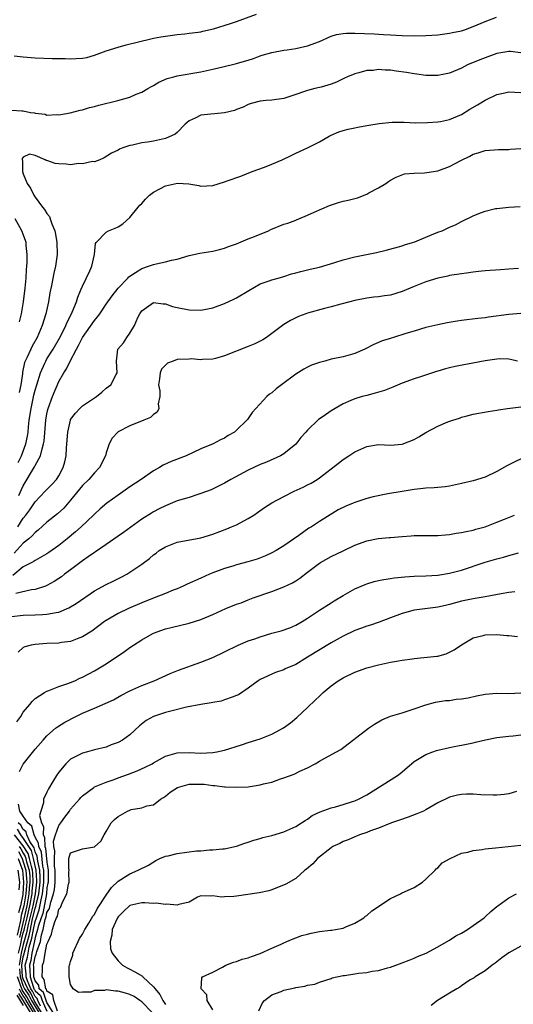
# Model space of a CAD drawing. Units: inches. Extents: x 2595000 to 2598000, y 1491000 to 1494000.
# Drawn here: x 2596002 to 2596086, y 1491330 to 1491497 of the extents above; entities that cross this region are included whole.
import ezdxf

# ---------------------------------------------------------------- set-up
doc = ezdxf.new("R2010")
doc.units = ezdxf.units.IN
doc.header["$MEASUREMENT"] = 0
doc.layers.add('LD25951491_2ft', color=190, linetype='Continuous')

msp = doc.modelspace()

# ---------------------------------------------------------------- linework, layer by layer
at = {"layer": 'LD25951491_2ft'}
for points, elevation in [([(2596001.44, 1491490.56), (2596003, 1491490.35), (2596003.68, 1491490.32), (2596005, 1491490.2), (2596007.89, 1491490.11), (2596010.08, 1491490.08), (2596011, 1491490.04), (2596011.93, 1491490.07), (2596013, 1491490.15), (2596013.71, 1491490.29), (2596015, 1491490.64), (2596017, 1491491.37), (2596019, 1491492), (2596020.38, 1491492.38), (2596024.56, 1491493.44), (2596025, 1491493.5), (2596026.25, 1491493.75), (2596029, 1491494.17), (2596030.28, 1491494.28), (2596031, 1491494.36), (2596031.55, 1491494.45), (2596033, 1491494.61), (2596033.3, 1491494.7), (2596035.13, 1491495.13), (2596038, 1491496), (2596039, 1491496.33), (2596042.4, 1491497.6)], 11066), ([(2596001, 1491481.35), (2596002.75, 1491481.25), (2596003, 1491481.25), (2596004.24, 1491481), (2596004.9, 1491480.9), (2596005, 1491480.86), (2596006.67, 1491480.67), (2596007, 1491480.54), (2596008.61, 1491480.61), (2596009, 1491480.6), (2596010.91, 1491480.91), (2596012.61, 1491481.39), (2596013, 1491481.42), (2596014.16, 1491481.84), (2596015, 1491481.99), (2596015.76, 1491482.24), (2596018.98, 1491483), (2596021, 1491483.59), (2596022.05, 1491484.05), (2596023, 1491484.4), (2596024.06, 1491485), (2596024.64, 1491485.36), (2596025, 1491485.55), (2596025.91, 1491486.09), (2596027.3, 1491486.7), (2596028.41, 1491487), (2596029, 1491487.14), (2596033, 1491487.85), (2596035, 1491488.29), (2596036.7, 1491488.7), (2596038.81, 1491489.19), (2596039, 1491489.26), (2596040.38, 1491489.62), (2596041, 1491489.84), (2596041.89, 1491490.11), (2596043, 1491490.52), (2596043.36, 1491490.64), (2596045, 1491491.13), (2596047, 1491491.52), (2596047.58, 1491491.58), (2596049, 1491491.79), (2596051, 1491492.23), (2596053, 1491492.98), (2596055, 1491493.84), (2596055.88, 1491494.12), (2596057, 1491494.32), (2596057.61, 1491494.39), (2596059, 1491494.39), (2596062.28, 1491494.28), (2596063.84, 1491494.16), (2596065, 1491494.11), (2596065.98, 1491494.02), (2596067, 1491493.96), (2596069, 1491493.9), (2596071, 1491493.96), (2596073, 1491494.1), (2596073.78, 1491494.22), (2596075, 1491494.36), (2596075.51, 1491494.49), (2596077, 1491494.79), (2596077.67, 1491495), (2596079, 1491495.48), (2596081, 1491496.34), (2596082.9, 1491497.1)], 11068), ([(2596087.05, 1491491.05), (2596085.26, 1491491.26), (2596085, 1491491.28), (2596083, 1491490.95), (2596081, 1491490.22), (2596080.12, 1491489.88), (2596078.04, 1491489), (2596077, 1491488.46), (2596075, 1491487.64), (2596073, 1491487.24), (2596071.24, 1491487.24), (2596071, 1491487.22), (2596069.45, 1491487.45), (2596069, 1491487.48), (2596067.72, 1491487.72), (2596065.96, 1491487.96), (2596065, 1491488.13), (2596064.11, 1491488.11), (2596063, 1491488.22), (2596062.07, 1491488.07), (2596061, 1491488.04), (2596059.65, 1491487.65), (2596059, 1491487.52), (2596057.74, 1491487), (2596057.25, 1491486.75), (2596057, 1491486.66), (2596055.91, 1491486.09), (2596055, 1491485.78), (2596053.28, 1491485.28), (2596053, 1491485.18), (2596052.21, 1491485), (2596051, 1491484.69), (2596050.51, 1491484.51), (2596049, 1491484.03), (2596047, 1491483.35), (2596045, 1491483.06), (2596043.99, 1491483), (2596043, 1491482.91), (2596041.49, 1491482.51), (2596041, 1491482.34), (2596040.11, 1491481.89), (2596039, 1491481.48), (2596038.67, 1491481.33), (2596037, 1491480.93), (2596033, 1491480.5), (2596032.03, 1491480.03), (2596031, 1491479.57), (2596030.36, 1491479), (2596029, 1491477.62), (2596028.67, 1491477.33), (2596027, 1491476.56), (2596025, 1491476.16), (2596023.98, 1491475.98), (2596023, 1491475.87), (2596021.46, 1491475.46), (2596021, 1491475.4), (2596019.82, 1491475), (2596019.22, 1491474.78), (2596019, 1491474.63), (2596017.92, 1491474.08), (2596016.67, 1491473.33), (2596015.91, 1491473), (2596015, 1491472.66), (2596014.68, 1491472.68), (2596013, 1491472.28), (2596012.34, 1491472.34), (2596011, 1491472.15), (2596010.24, 1491472.24), (2596009, 1491472.3), (2596008.38, 1491472.38), (2596007, 1491472.88), (2596006.87, 1491472.87), (2596006.71, 1491473), (2596005, 1491473.71), (2596004.07, 1491473.93), (2596003, 1491473.42), (2596002.82, 1491473.18), (2596002.83, 1491473), (2596002.87, 1491472.87), (2596002.89, 1491471), (2596003, 1491470.62), (2596003.65, 1491469), (2596004.2, 1491468.2), (2596004.76, 1491467), (2596005, 1491466.65), (2596006.26, 1491465), (2596006.59, 1491464.59), (2596007, 1491463.92), (2596007.4, 1491463.4), (2596007.55, 1491463), (2596007.8, 1491462.2), (2596008.3, 1491461), (2596008.42, 1491460.42), (2596008.65, 1491459), (2596008.73, 1491457), (2596008.45, 1491455), (2596008.15, 1491453.85), (2596007.75, 1491451.75), (2596007.49, 1491450.51), (2596007.23, 1491449), (2596006.8, 1491447), (2596006.21, 1491445), (2596005.36, 1491443), (2596004.5, 1491441.5), (2596004.25, 1491441), (2596003.66, 1491439.66), (2596003.33, 1491439), (2596003.23, 1491438.77), (2596002.87, 1491437.13), (2596002.84, 1491436.85), (2596002.56, 1491435), (2596002.3, 1491433.7)], 11070), ([(2596002.11, 1491421.89), (2596002.67, 1491423), (2596003.43, 1491425), (2596003.71, 1491426.29), (2596003.8, 1491427), (2596003.88, 1491427.88), (2596004.02, 1491429), (2596004.31, 1491431), (2596004.78, 1491433.22), (2596005, 1491434.08), (2596005.27, 1491435), (2596005.9, 1491437), (2596006.64, 1491438.64), (2596006.78, 1491439), (2596007, 1491439.37), (2596008.03, 1491441), (2596009.12, 1491442.88), (2596009.38, 1491443.38), (2596010.19, 1491445), (2596010.41, 1491445.59), (2596011.15, 1491447), (2596011.28, 1491447.28), (2596011.98, 1491449), (2596012.2, 1491449.8), (2596012.73, 1491451), (2596013, 1491451.66), (2596014.23, 1491454.23), (2596014.56, 1491455), (2596015.03, 1491457), (2596015.17, 1491458.83), (2596015.29, 1491459), (2596017, 1491460.76), (2596017.41, 1491461), (2596018.54, 1491461.46), (2596019, 1491461.66), (2596019.8, 1491462.2), (2596021, 1491463.22), (2596022.4, 1491465), (2596022.68, 1491465.32), (2596023, 1491465.61), (2596023.65, 1491466.35), (2596024.31, 1491467), (2596025, 1491467.52), (2596026.06, 1491468.06), (2596027, 1491468.58), (2596029.04, 1491469.04), (2596030.94, 1491468.94), (2596032.65, 1491468.65), (2596033, 1491468.53), (2596035, 1491468.64), (2596037, 1491469.26), (2596037.42, 1491469.42), (2596039.76, 1491470.24), (2596041.68, 1491471), (2596043.76, 1491471.76), (2596045, 1491472.25), (2596046.7, 1491473), (2596048.26, 1491473.74), (2596049, 1491474.11), (2596049.63, 1491474.37), (2596051, 1491475.03), (2596053, 1491476.03), (2596054.67, 1491477), (2596055, 1491477.16), (2596056.29, 1491477.71), (2596057, 1491477.91), (2596057.84, 1491478.16), (2596059, 1491478.38), (2596059.51, 1491478.49), (2596061, 1491478.76), (2596063.11, 1491479.11), (2596065.32, 1491479.32), (2596067.33, 1491479.33), (2596069.25, 1491479.25), (2596071.26, 1491479.26), (2596073, 1491479.4), (2596073.47, 1491479.47), (2596075, 1491479.8), (2596076.35, 1491480.35), (2596077, 1491480.64), (2596078.44, 1491481.56), (2596079.72, 1491482.28), (2596081, 1491483.07), (2596081.13, 1491483.13), (2596083, 1491484.01), (2596084.31, 1491484.31), (2596085, 1491484.44), (2596087, 1491484.36)], 11072), ([(2596002.27, 1491416.27), (2596002.7, 1491417.3), (2596003, 1491417.95), (2596004.89, 1491421.11), (2596005, 1491421.37), (2596005.89, 1491423), (2596006.16, 1491424.16), (2596006.44, 1491425), (2596006.52, 1491425.48), (2596006.82, 1491429), (2596007, 1491430.07), (2596007.16, 1491430.84), (2596007.2, 1491431), (2596007.94, 1491433), (2596009, 1491435.55), (2596009.83, 1491437), (2596010.32, 1491437.68), (2596010.9, 1491439), (2596011.96, 1491441), (2596012.35, 1491441.65), (2596013.02, 1491443), (2596015, 1491445.84), (2596015.54, 1491446.46), (2596015.95, 1491447), (2596017, 1491448.59), (2596017.99, 1491450.01), (2596019, 1491451.3), (2596020.63, 1491453), (2596020.8, 1491453.2), (2596021, 1491453.35), (2596021.93, 1491453.93), (2596023, 1491454.64), (2596024.16, 1491455), (2596025, 1491455.32), (2596025.43, 1491455.43), (2596027, 1491455.74), (2596028.04, 1491456.03), (2596029, 1491456.23), (2596031, 1491456.82), (2596032.8, 1491457.2), (2596035, 1491457.53), (2596036.16, 1491457.84), (2596037, 1491458.05), (2596037.66, 1491458.34), (2596039, 1491458.82), (2596041, 1491459.65), (2596042.05, 1491460.05), (2596044.4, 1491461), (2596044.8, 1491461.2), (2596047, 1491462.1), (2596047.7, 1491462.3), (2596049, 1491462.81), (2596049.15, 1491462.85), (2596049.55, 1491463), (2596051, 1491463.62), (2596052.12, 1491464.12), (2596054.73, 1491465.27), (2596056.24, 1491465.76), (2596057, 1491465.98), (2596057.84, 1491466.16), (2596059.42, 1491466.58), (2596061, 1491467.16), (2596061.38, 1491467.38), (2596063, 1491468.23), (2596064.24, 1491469), (2596064.7, 1491469.3), (2596065, 1491469.53), (2596065.95, 1491470.05), (2596067.37, 1491470.63), (2596069, 1491470.72), (2596070.78, 1491470.78), (2596071.14, 1491470.86), (2596073, 1491471.13), (2596075, 1491471.83), (2596076.87, 1491472.87), (2596078.39, 1491473.61), (2596079, 1491473.96), (2596079.83, 1491474.17), (2596081, 1491474.58), (2596083.27, 1491474.73), (2596085, 1491474.72), (2596085.23, 1491474.77), (2596087, 1491474.91)], 11074), ([(2596002.08, 1491411), (2596003, 1491412.46), (2596003.45, 1491413), (2596004.1, 1491413.9), (2596005, 1491415.22), (2596006.72, 1491417), (2596007, 1491417.32), (2596007.83, 1491418.17), (2596008.6, 1491419), (2596009, 1491419.62), (2596009.76, 1491421), (2596010.04, 1491421.96), (2596010.24, 1491423), (2596010.29, 1491424.29), (2596010.37, 1491425), (2596010.5, 1491427), (2596010.95, 1491429), (2596011, 1491429.11), (2596011.8, 1491430.2), (2596012.54, 1491431), (2596013, 1491431.43), (2596015, 1491432.8), (2596015.36, 1491433), (2596016.25, 1491433.74), (2596017, 1491434.4), (2596017.8, 1491435), (2596018.71, 1491436.71), (2596018.85, 1491437), (2596018.72, 1491439), (2596018.95, 1491441), (2596019.93, 1491442.07), (2596020.46, 1491443), (2596021, 1491443.69), (2596021.79, 1491445), (2596022.34, 1491446.34), (2596022.7, 1491447), (2596023, 1491447.46), (2596025, 1491448.88), (2596026.64, 1491448.64), (2596027, 1491448.65), (2596028.22, 1491448.22), (2596029, 1491448.06), (2596031, 1491447.63), (2596033, 1491447.58), (2596035, 1491447.98), (2596037, 1491448.7), (2596038.56, 1491449.44), (2596039, 1491449.67), (2596041.07, 1491450.93), (2596043, 1491452.02), (2596044.52, 1491452.52), (2596045, 1491452.72), (2596046.04, 1491453), (2596047, 1491453.28), (2596048.29, 1491453.71), (2596049, 1491453.89), (2596049.85, 1491454.15), (2596051, 1491454.4), (2596051.46, 1491454.54), (2596053, 1491454.85), (2596055.62, 1491455.62), (2596057, 1491456.07), (2596059, 1491456.58), (2596062.65, 1491457.35), (2596064.26, 1491457.74), (2596067, 1491458.48), (2596067.38, 1491458.62), (2596068.72, 1491459), (2596069.15, 1491459.15), (2596071, 1491459.93), (2596073, 1491460.74), (2596073.74, 1491461), (2596075, 1491461.6), (2596075.99, 1491462.01), (2596077, 1491462.54), (2596079, 1491463.53), (2596079.91, 1491463.91), (2596081, 1491464.31), (2596082.75, 1491464.75), (2596083, 1491464.79), (2596084.99, 1491464.99), (2596086.89, 1491465.11)], 11076), ([(2596002.35, 1491445.65), (2596002.68, 1491447), (2596003.02, 1491449), (2596003.32, 1491451.32), (2596003.47, 1491453), (2596003.55, 1491454.45), (2596003.62, 1491455), (2596003.66, 1491455.66), (2596003.68, 1491457), (2596003.5, 1491458.5), (2596003.47, 1491459), (2596003.36, 1491459.36), (2596002.74, 1491461), (2596001.64, 1491463)], 11068), ([(2596086.62, 1491454.62), (2596085, 1491454.49), (2596083.58, 1491454.42), (2596081, 1491454.24), (2596079.87, 1491454.13), (2596079, 1491454.02), (2596077.85, 1491453.85), (2596077, 1491453.75), (2596075, 1491453.42), (2596074.67, 1491453.33), (2596073, 1491452.99), (2596071, 1491452.4), (2596069, 1491451.61), (2596067, 1491450.77), (2596065, 1491450.15), (2596063.98, 1491450.02), (2596063, 1491449.83), (2596062.22, 1491449.78), (2596061, 1491449.62), (2596059, 1491449.25), (2596058.14, 1491449), (2596056.6, 1491448.6), (2596055, 1491448.13), (2596053.85, 1491447.85), (2596051, 1491447.09), (2596050.71, 1491447), (2596049.46, 1491446.54), (2596048.13, 1491445.87), (2596047, 1491445.17), (2596046.76, 1491445), (2596045, 1491443.64), (2596044.07, 1491443), (2596043.43, 1491442.57), (2596043, 1491442.35), (2596042.11, 1491441.89), (2596041, 1491441.43), (2596037, 1491439.87), (2596035.45, 1491439.45), (2596035, 1491439.3), (2596033.24, 1491439.24), (2596033, 1491439.19), (2596031.37, 1491439.37), (2596031, 1491439.33), (2596029, 1491439.25), (2596028.31, 1491439), (2596027.38, 1491438.62), (2596026.36, 1491437.64), (2596026.1, 1491437), (2596025.99, 1491435.99), (2596025.85, 1491435), (2596026.04, 1491433.96), (2596026.04, 1491433), (2596025.76, 1491431.76), (2596025.89, 1491431), (2596025.61, 1491430.39), (2596025, 1491429.98), (2596024.51, 1491429.49), (2596023.38, 1491429), (2596021, 1491428.07), (2596019, 1491427.05), (2596018.94, 1491427), (2596018.03, 1491425.97), (2596017.49, 1491425), (2596017, 1491423.49), (2596016.86, 1491423), (2596015.89, 1491421), (2596015, 1491420.12), (2596014.07, 1491419), (2596013, 1491417.97), (2596011, 1491415.53), (2596009.83, 1491414.17), (2596008.78, 1491413.22), (2596007, 1491411.79), (2596005.54, 1491410.46), (2596005, 1491410.07), (2596004.51, 1491409.49), (2596003.94, 1491409), (2596003, 1491408.26), (2596001.44, 1491406.56)], 11078), ([(2596087.03, 1491447.03), (2596085, 1491446.84), (2596081.58, 1491446.42), (2596081, 1491446.32), (2596079.79, 1491446.21), (2596077, 1491445.86), (2596076.26, 1491445.74), (2596074.56, 1491445.44), (2596073, 1491445.1), (2596071, 1491444.64), (2596069, 1491444.07), (2596067.63, 1491443.63), (2596065.5, 1491443), (2596065.12, 1491442.88), (2596065, 1491442.83), (2596063.59, 1491442.41), (2596063, 1491442.12), (2596062.19, 1491441.81), (2596060.67, 1491441), (2596059, 1491440.3), (2596057, 1491439.71), (2596055, 1491439.29), (2596053.9, 1491439), (2596053, 1491438.78), (2596051.7, 1491438.3), (2596051, 1491437.97), (2596050.38, 1491437.62), (2596049, 1491436.78), (2596046.59, 1491435), (2596045.7, 1491434.3), (2596045, 1491433.65), (2596044.6, 1491433.4), (2596044.12, 1491433), (2596042.25, 1491431), (2596041.67, 1491430.33), (2596041, 1491429.3), (2596040.86, 1491429.14), (2596040.77, 1491429), (2596039, 1491427.3), (2596038.65, 1491427), (2596037.6, 1491426.4), (2596037, 1491425.99), (2596036.33, 1491425.68), (2596035.09, 1491425), (2596033, 1491424.16), (2596030.48, 1491423), (2596027.98, 1491422.02), (2596026.61, 1491421.39), (2596026.02, 1491421), (2596025, 1491420.45), (2596022.91, 1491419), (2596021, 1491417.74), (2596019, 1491416.37), (2596017.1, 1491415), (2596015.97, 1491414.03), (2596015, 1491413.14), (2596014.87, 1491413), (2596012.78, 1491411), (2596011.84, 1491410.16), (2596010.43, 1491409), (2596009, 1491407.87), (2596007.33, 1491406.67), (2596007, 1491406.45), (2596005.78, 1491405.78), (2596005, 1491405.33), (2596004.81, 1491405.19), (2596004.43, 1491405), (2596003, 1491404.24), (2596001.24, 1491402.76)], 11080), ([(2596086.46, 1491439), (2596085.27, 1491439.27), (2596085, 1491439.3), (2596083.35, 1491439.35), (2596083, 1491439.33), (2596081, 1491439.05), (2596075.92, 1491438.08), (2596075, 1491437.86), (2596074.29, 1491437.71), (2596073, 1491437.29), (2596072.77, 1491437.23), (2596070.44, 1491436.44), (2596069, 1491435.99), (2596067, 1491435.27), (2596065.41, 1491434.59), (2596063.99, 1491434.01), (2596062.45, 1491433.55), (2596061, 1491433.2), (2596060.22, 1491433), (2596059, 1491432.63), (2596058.33, 1491432.33), (2596057, 1491431.76), (2596055, 1491430.58), (2596053.64, 1491429.64), (2596052.87, 1491429.13), (2596051, 1491427.34), (2596050.72, 1491427), (2596049.9, 1491426.1), (2596049, 1491424.98), (2596047, 1491423.33), (2596046.44, 1491423), (2596044.06, 1491421.94), (2596043, 1491421.55), (2596041, 1491420.6), (2596038.04, 1491419), (2596037, 1491418.4), (2596036.07, 1491417.93), (2596034.73, 1491417.27), (2596033, 1491416.61), (2596032.45, 1491416.45), (2596031, 1491415.98), (2596029, 1491415.37), (2596027, 1491414.57), (2596025.97, 1491414.03), (2596025, 1491413.52), (2596024.67, 1491413.33), (2596023, 1491412.27), (2596019.93, 1491410.07), (2596019, 1491409.44), (2596017, 1491408.04), (2596015.2, 1491406.8), (2596015, 1491406.68), (2596013.96, 1491405.96), (2596013, 1491405.27), (2596011, 1491403.75), (2596009.98, 1491403), (2596009.43, 1491402.57), (2596009, 1491402.29), (2596008.24, 1491401.76), (2596007, 1491401.09), (2596006.77, 1491401), (2596005, 1491400.44), (2596004.37, 1491400.37), (2596001.74, 1491399.74)], 11082), ([(2596001, 1491395.87), (2596003, 1491396.08), (2596005, 1491396.14), (2596006.22, 1491396.22), (2596007, 1491396.24), (2596008.56, 1491396.56), (2596009, 1491396.6), (2596010.68, 1491397.32), (2596011.93, 1491398.07), (2596015, 1491400.17), (2596017, 1491401.25), (2596018.18, 1491401.82), (2596019.51, 1491402.49), (2596020.46, 1491403), (2596021, 1491403.35), (2596023, 1491404.71), (2596024.32, 1491405.68), (2596025, 1491406.27), (2596025.43, 1491406.57), (2596025.96, 1491407), (2596027, 1491407.65), (2596029, 1491408.41), (2596033, 1491409.17), (2596035, 1491409.78), (2596037.35, 1491410.65), (2596038.19, 1491411), (2596039, 1491411.36), (2596041, 1491412.42), (2596041.94, 1491413), (2596042.58, 1491413.42), (2596043.74, 1491414.26), (2596045, 1491415.08), (2596047, 1491416.13), (2596048.77, 1491417), (2596050.29, 1491417.71), (2596051, 1491418.09), (2596051.61, 1491418.39), (2596052.61, 1491419), (2596053, 1491419.27), (2596056.22, 1491421.78), (2596057, 1491422.36), (2596057.96, 1491423), (2596059, 1491423.65), (2596061, 1491424.56), (2596063, 1491424.89), (2596065, 1491424.82), (2596067, 1491424.97), (2596069, 1491425.76), (2596069.8, 1491426.2), (2596071, 1491426.91), (2596073, 1491427.98), (2596074.72, 1491428.72), (2596075.54, 1491429), (2596076.65, 1491429.35), (2596077, 1491429.51), (2596077.71, 1491429.71), (2596079, 1491430.03), (2596081.53, 1491430.47), (2596083, 1491430.68), (2596083.25, 1491430.75), (2596084.79, 1491431), (2596087, 1491431.28)], 11084), ([(2596088.08, 1491423), (2596085, 1491421.45), (2596084.69, 1491421.31), (2596083, 1491420.37), (2596081, 1491419.41), (2596079, 1491418.79), (2596077, 1491418.31), (2596075, 1491417.88), (2596074.23, 1491417.77), (2596072.41, 1491417.59), (2596071, 1491417.52), (2596070.54, 1491417.46), (2596069, 1491417.3), (2596067, 1491416.99), (2596064.58, 1491416.58), (2596062.08, 1491416.08), (2596061, 1491415.78), (2596059, 1491415.13), (2596058.71, 1491415), (2596057.49, 1491414.51), (2596056.15, 1491413.85), (2596053, 1491411.9), (2596051.65, 1491411), (2596051.25, 1491410.75), (2596049.53, 1491409.53), (2596047, 1491407.79), (2596045.71, 1491407), (2596045, 1491406.59), (2596043.91, 1491406.09), (2596042.47, 1491405.53), (2596040.92, 1491405.08), (2596039, 1491404.58), (2596038.37, 1491404.37), (2596037, 1491403.96), (2596035, 1491403.22), (2596034.47, 1491403), (2596033, 1491402.35), (2596030.68, 1491401.32), (2596030.01, 1491401), (2596029, 1491400.56), (2596028.29, 1491400.29), (2596027, 1491399.75), (2596025.12, 1491399), (2596023, 1491398.18), (2596020.77, 1491397.23), (2596019, 1491396.35), (2596017, 1491395.17), (2596016.74, 1491395), (2596014.59, 1491393.41), (2596013, 1491392.42), (2596012.1, 1491392.1), (2596011, 1491391.64), (2596009.45, 1491391.45), (2596009, 1491391.36), (2596007, 1491391.3), (2596005, 1491391.14), (2596004.35, 1491391), (2596003.27, 1491390.73), (2596003, 1491390.6), (2596002.14, 1491389.86)], 11086), ([(2596001.92, 1491378.08), (2596002.57, 1491379), (2596003, 1491379.68), (2596004.13, 1491381), (2596004.48, 1491381.52), (2596005, 1491382), (2596006.58, 1491383), (2596007, 1491383.24), (2596007.34, 1491383.34), (2596009, 1491384.03), (2596010.53, 1491384.53), (2596011, 1491384.71), (2596011.68, 1491385), (2596012.57, 1491385.43), (2596013, 1491385.6), (2596015, 1491386.69), (2596017, 1491387.89), (2596020.07, 1491389.93), (2596021, 1491390.63), (2596021.59, 1491391), (2596023, 1491391.93), (2596024.87, 1491393), (2596025, 1491393.06), (2596027, 1491393.76), (2596027.99, 1491394.01), (2596031, 1491394.73), (2596033, 1491395.36), (2596035, 1491396.22), (2596037.2, 1491397.2), (2596039, 1491397.92), (2596039.82, 1491398.18), (2596041, 1491398.68), (2596041.81, 1491399), (2596045, 1491400.1), (2596047, 1491400.87), (2596048.46, 1491401.54), (2596049, 1491401.9), (2596049.68, 1491402.32), (2596051, 1491403.36), (2596053, 1491404.89), (2596053.18, 1491405), (2596055, 1491405.98), (2596057, 1491406.97), (2596059, 1491407.89), (2596061, 1491408.65), (2596062.96, 1491409.04), (2596064.8, 1491409.2), (2596065, 1491409.2), (2596067, 1491409.37), (2596068.52, 1491409.48), (2596069, 1491409.53), (2596073, 1491409.55), (2596074.33, 1491409.67), (2596075, 1491409.71), (2596076.09, 1491409.91), (2596077, 1491410.02), (2596077.78, 1491410.22), (2596079, 1491410.45), (2596079.41, 1491410.59), (2596080.99, 1491411), (2596083, 1491411.77), (2596084.29, 1491412.29), (2596085.96, 1491413)], 11088), ([(2596002.34, 1491369.66), (2596003, 1491370.9), (2596005, 1491373.43), (2596006.34, 1491375), (2596007, 1491375.73), (2596008.45, 1491377), (2596008.75, 1491377.25), (2596009.99, 1491378.01), (2596011.86, 1491379), (2596013, 1491379.52), (2596015, 1491380.38), (2596016.85, 1491381.15), (2596018.22, 1491381.78), (2596019.49, 1491382.51), (2596021, 1491383.33), (2596023, 1491384.21), (2596025.1, 1491385), (2596027.79, 1491386.21), (2596029.22, 1491386.78), (2596033, 1491388.15), (2596035, 1491388.95), (2596037, 1491389.87), (2596039.3, 1491391), (2596041, 1491391.73), (2596042.1, 1491392.1), (2596043, 1491392.45), (2596045, 1491393.02), (2596046.57, 1491393.43), (2596048.04, 1491393.96), (2596049, 1491394.37), (2596050.1, 1491395), (2596051, 1491395.57), (2596053, 1491396.93), (2596055, 1491398.19), (2596055.51, 1491398.49), (2596057, 1491399.4), (2596059, 1491400.51), (2596060.73, 1491401.27), (2596061, 1491401.37), (2596062.25, 1491401.75), (2596063, 1491401.93), (2596063.89, 1491402.12), (2596065, 1491402.27), (2596065.63, 1491402.37), (2596067.45, 1491402.55), (2596069, 1491402.65), (2596071, 1491402.71), (2596073, 1491402.83), (2596075, 1491403.16), (2596077, 1491403.69), (2596081, 1491405.03), (2596083, 1491405.61), (2596084.11, 1491405.89), (2596085, 1491406.18), (2596086.61, 1491406.61)], 11090), ([(2596086.04, 1491400.04), (2596085, 1491399.91), (2596083.7, 1491399.7), (2596081, 1491399.2), (2596079, 1491398.87), (2596077, 1491398.43), (2596075, 1491397.86), (2596074.28, 1491397.72), (2596073, 1491397.41), (2596072.62, 1491397.38), (2596069.48, 1491397), (2596069, 1491396.93), (2596067, 1491396.38), (2596065, 1491395.64), (2596063.09, 1491394.91), (2596061.61, 1491394.39), (2596061, 1491394.21), (2596060.13, 1491393.87), (2596059, 1491393.48), (2596057, 1491392.54), (2596055, 1491391.44), (2596051, 1491388.98), (2596049, 1491387.78), (2596047.25, 1491387), (2596047, 1491386.86), (2596045.61, 1491386.39), (2596043, 1491385.23), (2596042.66, 1491385), (2596041, 1491383.74), (2596039.34, 1491382.66), (2596039, 1491382.51), (2596038.26, 1491382.26), (2596037, 1491381.76), (2596036.41, 1491381.59), (2596035, 1491381.33), (2596034.73, 1491381.27), (2596033, 1491381.02), (2596030.56, 1491380.56), (2596027.9, 1491379.9), (2596027, 1491379.64), (2596025, 1491379), (2596023.73, 1491378.27), (2596022.61, 1491377.39), (2596021, 1491375.89), (2596019.73, 1491375), (2596019, 1491374.57), (2596017.84, 1491374.16), (2596017, 1491373.81), (2596015, 1491373.32), (2596013.85, 1491373), (2596013, 1491372.8), (2596012.54, 1491372.54), (2596011, 1491371.74), (2596010.19, 1491371), (2596009, 1491369.55), (2596008.59, 1491369), (2596008, 1491368), (2596007.24, 1491366.76), (2596007, 1491366.19), (2596006.4, 1491365), (2596006.42, 1491364.42), (2596005.97, 1491363), (2596005.76, 1491362.24), (2596006.07, 1491361), (2596006.41, 1491360.41), (2596006.33, 1491359), (2596006.58, 1491358.58), (2596006.65, 1491357), (2596006.76, 1491356.76), (2596007, 1491354.39), (2596007.21, 1491353), (2596007.19, 1491351), (2596007.17, 1491350.83), (2596007, 1491350.02), (2596006.9, 1491349), (2596006.28, 1491345.72), (2596006.01, 1491345), (2596005.52, 1491343.52), (2596005.42, 1491343), (2596005, 1491341.66), (2596004.9, 1491341.1), (2596004.82, 1491340.82), (2596004.45, 1491339), (2596004.25, 1491337.75), (2596004.03, 1491337), (2596004.12, 1491336.12), (2596004.14, 1491335), (2596004.65, 1491333.35), (2596004.8, 1491333), (2596004.88, 1491332.88), (2596005, 1491332.65), (2596005.88, 1491331.88), (2596006.16, 1491331), (2596007, 1491329.23)], 11092), ([(2596008.03, 1491329), (2596007, 1491330.67), (2596006.84, 1491331), (2596006.39, 1491332.39), (2596005.69, 1491333), (2596005.6, 1491333.6), (2596005, 1491334.36), (2596004.8, 1491335), (2596004.77, 1491336.77), (2596004.75, 1491337), (2596004.8, 1491337.2), (2596005, 1491338.41), (2596005.19, 1491338.81), (2596005.27, 1491339.27), (2596005.91, 1491341), (2596006.08, 1491342.08), (2596006.37, 1491343), (2596006.71, 1491344.71), (2596006.86, 1491345.14), (2596007, 1491345.86), (2596007.43, 1491346.57), (2596007.63, 1491347.63), (2596008.09, 1491349), (2596008.25, 1491349.75), (2596008.37, 1491351), (2596008.39, 1491353), (2596008.29, 1491353.71), (2596008.25, 1491355), (2596008.31, 1491356.31), (2596008.15, 1491357), (2596008.08, 1491357.92), (2596008.42, 1491359), (2596009, 1491360.56), (2596009.35, 1491361), (2596010.03, 1491361.97), (2596010.79, 1491363), (2596011, 1491363.31), (2596012.52, 1491365), (2596012.73, 1491365.27), (2596013, 1491365.56), (2596014.89, 1491367), (2596015, 1491367.07), (2596017, 1491367.91), (2596018.36, 1491368.36), (2596019, 1491368.6), (2596020.77, 1491369.23), (2596022.22, 1491369.78), (2596023.6, 1491370.4), (2596024.75, 1491371), (2596025, 1491371.16), (2596027, 1491372.25), (2596029, 1491372.82), (2596031, 1491372.88), (2596033, 1491372.78), (2596035, 1491372.87), (2596035.68, 1491373), (2596037, 1491373.29), (2596039.84, 1491374.16), (2596041, 1491374.57), (2596043, 1491375.21), (2596045, 1491376), (2596046.93, 1491377.07), (2596048.1, 1491377.9), (2596049.21, 1491378.79), (2596051, 1491380.5), (2596052.27, 1491381.73), (2596053, 1491382.42), (2596053.65, 1491383), (2596055, 1491384.13), (2596056.2, 1491385), (2596057, 1491385.51), (2596059, 1491386.46), (2596061, 1491387.18), (2596063, 1491387.72), (2596065, 1491388.13), (2596066.35, 1491388.35), (2596067, 1491388.48), (2596068.73, 1491388.73), (2596069, 1491388.78), (2596072.86, 1491389.14), (2596073, 1491389.17), (2596074.44, 1491389.56), (2596075, 1491389.82), (2596075.78, 1491390.22), (2596077, 1491391.1), (2596079, 1491392.26), (2596080.66, 1491392.66), (2596081, 1491392.78), (2596083, 1491392.81), (2596084.68, 1491392.68), (2596085, 1491392.63), (2596086.47, 1491392.47)], 11094), ([(2596008.78, 1491329.22), (2596008.17, 1491331), (2596007.98, 1491331.98), (2596007, 1491332.59), (2596006.9, 1491332.9), (2596006.78, 1491333), (2596006.54, 1491334.54), (2596006.18, 1491335), (2596006.26, 1491336.26), (2596006.22, 1491337), (2596006.47, 1491337.53), (2596006.71, 1491339), (2596007, 1491340.55), (2596007.2, 1491341), (2596007.78, 1491342.22), (2596007.94, 1491343), (2596008.3, 1491344.3), (2596008.62, 1491345), (2596008.76, 1491345.24), (2596009, 1491346.43), (2596009.26, 1491346.74), (2596009.38, 1491347), (2596009.64, 1491347.64), (2596010.33, 1491349), (2596010.63, 1491350.63), (2596010.74, 1491351), (2596010.71, 1491352.71), (2596010.72, 1491353), (2596010.7, 1491353.3), (2596010.7, 1491355), (2596011, 1491355.94), (2596013, 1491356.64), (2596015, 1491356.95), (2596016.07, 1491357.93), (2596016.64, 1491359), (2596017, 1491359.54), (2596017.86, 1491361), (2596018.43, 1491361.57), (2596019, 1491362.09), (2596020.59, 1491363), (2596021, 1491363.17), (2596021.24, 1491363.24), (2596023, 1491363.56), (2596023.87, 1491363.87), (2596025, 1491364.07), (2596026.19, 1491365), (2596026.7, 1491365.3), (2596027, 1491365.5), (2596027.83, 1491366.17), (2596029.05, 1491367), (2596031, 1491367.53), (2596033, 1491367.55), (2596033.53, 1491367.53), (2596035, 1491367.33), (2596035.33, 1491367.33), (2596037, 1491367.1), (2596037.11, 1491367.11), (2596039, 1491367.03), (2596041, 1491367.12), (2596043, 1491367.41), (2596043.59, 1491367.59), (2596045, 1491367.9), (2596046.43, 1491368.43), (2596047, 1491368.6), (2596048.76, 1491369.24), (2596049.72, 1491369.72), (2596051, 1491370.31), (2596052.29, 1491371), (2596053, 1491371.42), (2596053.95, 1491371.95), (2596055.91, 1491373), (2596056.6, 1491373.4), (2596061.32, 1491377), (2596062.31, 1491377.69), (2596063.57, 1491378.43), (2596065, 1491379.02), (2596067, 1491379.6), (2596069, 1491380.25), (2596071, 1491380.97), (2596072.59, 1491381.41), (2596074.32, 1491381.68), (2596075, 1491381.69), (2596076.11, 1491381.89), (2596077, 1491381.94), (2596078.15, 1491382.15), (2596079.53, 1491382.47), (2596081, 1491382.74), (2596083, 1491382.89), (2596085, 1491382.88), (2596087.02, 1491382.98)], 11096), ([(2596024.75, 1491329), (2596023, 1491330.81), (2596022.67, 1491331), (2596021.7, 1491331.7), (2596021, 1491332.03), (2596020.26, 1491332.26), (2596019, 1491332.59), (2596018.58, 1491332.58), (2596017, 1491332.81), (2596016.7, 1491332.7), (2596015, 1491332.7), (2596014.43, 1491332.43), (2596013, 1491332.4), (2596012.35, 1491332.35), (2596011.45, 1491333), (2596011, 1491333.74), (2596010.72, 1491335), (2596010.74, 1491336.74), (2596010.8, 1491337), (2596010.87, 1491337.13), (2596011, 1491337.62), (2596011.36, 1491338.64), (2596011.37, 1491339), (2596011.64, 1491339.64), (2596012.26, 1491341), (2596012.52, 1491341.48), (2596013, 1491342.22), (2596013.39, 1491343), (2596014.05, 1491344.05), (2596014.76, 1491345.24), (2596015, 1491345.53), (2596015.5, 1491346.5), (2596017, 1491348.81), (2596017.88, 1491350.12), (2596019, 1491351.14), (2596021, 1491352.43), (2596022.42, 1491353), (2596024.12, 1491353.88), (2596025.36, 1491354.64), (2596026.05, 1491355), (2596027, 1491355.4), (2596027.47, 1491355.47), (2596029, 1491355.85), (2596032.26, 1491356.26), (2596033, 1491356.29), (2596034.47, 1491356.47), (2596035, 1491356.44), (2596036.65, 1491356.65), (2596037, 1491356.64), (2596038.72, 1491357), (2596039, 1491357.08), (2596040.42, 1491357.58), (2596041, 1491357.73), (2596041.91, 1491358.09), (2596043, 1491358.36), (2596043.47, 1491358.53), (2596045, 1491358.9), (2596047, 1491359.47), (2596049, 1491360.37), (2596049.98, 1491361), (2596050.58, 1491361.42), (2596051, 1491361.66), (2596051.77, 1491362.23), (2596053.12, 1491362.88), (2596055, 1491363.54), (2596055.72, 1491363.72), (2596057, 1491364.1), (2596058.61, 1491364.61), (2596059, 1491364.74), (2596059.62, 1491365), (2596061, 1491365.76), (2596066.17, 1491369), (2596066.65, 1491369.35), (2596068.54, 1491371), (2596069, 1491371.36), (2596071, 1491372.55), (2596072.14, 1491373), (2596072.79, 1491373.21), (2596073, 1491373.3), (2596075, 1491373.75), (2596076.05, 1491373.95), (2596077, 1491374.11), (2596079, 1491374.55), (2596079.38, 1491374.62), (2596081.05, 1491375.05), (2596083, 1491375.4), (2596085, 1491375.65), (2596085.71, 1491375.71), (2596087, 1491375.85)], 11098), ([(2596086.3, 1491366.29), (2596085, 1491365.93), (2596084.2, 1491365.8), (2596083, 1491365.66), (2596082.34, 1491365.66), (2596080.26, 1491365.74), (2596079, 1491365.86), (2596077.84, 1491365.84), (2596077, 1491365.79), (2596076.34, 1491365.66), (2596075, 1491365.33), (2596074.76, 1491365.24), (2596073, 1491364.39), (2596071, 1491363.22), (2596070.57, 1491363), (2596069.48, 1491362.52), (2596068.02, 1491361.98), (2596066.55, 1491361.45), (2596065.19, 1491361), (2596063, 1491360.12), (2596061.66, 1491359.66), (2596061, 1491359.4), (2596059.79, 1491359), (2596059.25, 1491358.75), (2596059, 1491358.67), (2596057.84, 1491358.16), (2596057, 1491357.86), (2596056.45, 1491357.55), (2596055.3, 1491357), (2596055, 1491356.82), (2596052.71, 1491355), (2596051.9, 1491354.1), (2596050.82, 1491353.18), (2596050.57, 1491353), (2596049, 1491351.61), (2596047.35, 1491350.65), (2596045, 1491349.72), (2596044.45, 1491349.55), (2596042.82, 1491349.18), (2596039, 1491348.61), (2596038.55, 1491348.55), (2596037, 1491348.5), (2596036.45, 1491348.45), (2596035, 1491348.71), (2596034.63, 1491348.63), (2596033, 1491348.7), (2596032.44, 1491348.44), (2596031, 1491347.64), (2596029.25, 1491347.25), (2596029, 1491347.12), (2596027.26, 1491347.26), (2596027, 1491347.2), (2596025.44, 1491347.44), (2596025, 1491347.42), (2596023.53, 1491347.53), (2596023, 1491347.52), (2596021, 1491347.03), (2596019.93, 1491346.07), (2596019, 1491345.13), (2596018.92, 1491345), (2596018.85, 1491344.85), (2596018.03, 1491343), (2596017.95, 1491342.05), (2596017.66, 1491341), (2596017.75, 1491339.75), (2596018.03, 1491339), (2596019, 1491337.71), (2596019.78, 1491337), (2596020.53, 1491336.53), (2596021, 1491336.32), (2596021.86, 1491335.86), (2596023.11, 1491335.11), (2596023.2, 1491335), (2596025, 1491333.34), (2596025.25, 1491333), (2596026.05, 1491332.05), (2596026.56, 1491331), (2596027, 1491330.32)], 11100), ([(2596005.92, 1491330.08), (2596005.48, 1491331), (2596005.36, 1491331.36), (2596005, 1491331.69), (2596004.57, 1491332.57), (2596004.27, 1491333), (2596003.69, 1491334.31), (2596003.48, 1491335), (2596003.47, 1491335.47), (2596003.32, 1491337), (2596003.69, 1491338.31), (2596003.8, 1491339), (2596004.01, 1491340.01), (2596004.46, 1491341.54), (2596004.71, 1491343), (2596005, 1491344.37), (2596005.21, 1491345), (2596005.69, 1491346.31), (2596006.01, 1491348.01), (2596006.26, 1491349), (2596006.47, 1491351), (2596006.48, 1491352.48), (2596006.45, 1491353), (2596006.29, 1491353.71), (2596006.06, 1491356.06), (2596005.62, 1491357), (2596005.59, 1491357.59), (2596005, 1491358.61), (2596004.82, 1491359), (2596004.43, 1491360.43), (2596003.75, 1491361), (2596003, 1491362.13), (2596002.44, 1491363), (2596002.19, 1491364.19)], 11090), ([(2596006.1, 1491329), (2596004.86, 1491331), (2596004.25, 1491332.25), (2596003.74, 1491333), (2596003, 1491334.67), (2596002.88, 1491335), (2596002.75, 1491337), (2596003, 1491338.41), (2596003.13, 1491338.87), (2596003.19, 1491339.19), (2596003.73, 1491341), (2596004.01, 1491341.99), (2596004.19, 1491343), (2596004.51, 1491344.51), (2596005, 1491346.59), (2596005.11, 1491346.89), (2596005.16, 1491347.16), (2596005.62, 1491349), (2596005.85, 1491351), (2596005.85, 1491351.85), (2596005.79, 1491353), (2596005.44, 1491354.56), (2596005.36, 1491355.36), (2596005, 1491356.12), (2596004.81, 1491356.81), (2596004.11, 1491357.89), (2596003.6, 1491359), (2596003.47, 1491359.47), (2596003, 1491359.87), (2596002.6, 1491360.6), (2596002.11, 1491361)], 11088), ([(2596001.97, 1491359.97), (2596002.51, 1491359), (2596003, 1491358.37), (2596004.32, 1491356.32), (2596004.69, 1491355), (2596005.13, 1491353), (2596005.23, 1491351.23), (2596005.22, 1491351), (2596004.99, 1491349), (2596004.59, 1491347), (2596003.84, 1491343.84), (2596003.66, 1491343), (2596003.57, 1491342.43), (2596003, 1491340.46), (2596002.66, 1491339), (2596002.31, 1491337)], 11086), ([(2596002.21, 1491339), (2596002.58, 1491340.58), (2596002.72, 1491341.28), (2596003, 1491342.45), (2596003.12, 1491342.88), (2596003.18, 1491343.18), (2596003.63, 1491345), (2596004.09, 1491347), (2596004.48, 1491349), (2596004.51, 1491349.49), (2596004.66, 1491351), (2596004.59, 1491352.59), (2596004.55, 1491353), (2596004.36, 1491353.65), (2596004.07, 1491355), (2596003.83, 1491355.83), (2596003, 1491357.12), (2596001.54, 1491359)], 11084), ([(2596002.17, 1491356.17), (2596002.8, 1491355), (2596003, 1491354.44), (2596003.43, 1491353), (2596003.57, 1491351.57), (2596003.59, 1491351), (2596003.54, 1491350.46), (2596003.45, 1491349), (2596003.09, 1491347), (2596003, 1491346.6), (2596002.66, 1491345.34), (2596002.53, 1491344.53), (2596001.95, 1491342.05)], 11080), ([(2596002.32, 1491357), (2596002.61, 1491356.61), (2596003, 1491355.88), (2596003.34, 1491355.34), (2596003.44, 1491355), (2596003.56, 1491354.44), (2596003.99, 1491353), (2596004.08, 1491352.08), (2596004.13, 1491351), (2596004.02, 1491349.98), (2596003.96, 1491349), (2596003.59, 1491347), (2596002.34, 1491341.66)], 11082), ([(2596035, 1491329.42), (2596034.08, 1491331), (2596033.99, 1491331.99), (2596033.02, 1491333), (2596033.15, 1491334.85), (2596033.27, 1491335), (2596035, 1491335.77), (2596036.65, 1491336.65), (2596037.22, 1491337), (2596038.49, 1491337.51), (2596039, 1491337.6), (2596039.99, 1491338.01), (2596041, 1491338.24), (2596041.54, 1491338.45), (2596043, 1491338.93), (2596045, 1491339.83), (2596046.54, 1491340.54), (2596047, 1491340.77), (2596047.49, 1491341), (2596048.55, 1491341.45), (2596049, 1491341.58), (2596050.02, 1491341.98), (2596051, 1491342.22), (2596051.61, 1491342.39), (2596053, 1491342.64), (2596054.89, 1491342.89), (2596055.1, 1491342.9), (2596055.72, 1491343), (2596057, 1491343.25), (2596057.48, 1491343.48), (2596059, 1491344.05), (2596060.51, 1491345), (2596060.77, 1491345.23), (2596061, 1491345.39), (2596061.86, 1491346.14), (2596065, 1491348.26), (2596066.68, 1491349), (2596066.89, 1491349.11), (2596069, 1491350.11), (2596070.42, 1491351), (2596071, 1491351.5), (2596072.55, 1491353), (2596072.74, 1491353.26), (2596073, 1491353.42), (2596073.76, 1491354.24), (2596075.08, 1491355), (2596077, 1491355.87), (2596078.09, 1491356.09), (2596079, 1491356.36), (2596080.52, 1491356.52), (2596081, 1491356.6), (2596082.77, 1491356.77), (2596087, 1491357.27)], 11102), ([(2596002.13, 1491355), (2596002.84, 1491353), (2596003, 1491351.66), (2596003.06, 1491351), (2596002.91, 1491348.91), (2596002.53, 1491347), (2596002.2, 1491345.8)], 11078), ([(2596002.29, 1491349.71), (2596002.39, 1491351), (2596002.16, 1491353)], 11076), ([(2596042.76, 1491329.24), (2596043.39, 1491330.61), (2596043.72, 1491331), (2596045, 1491331.95), (2596046.53, 1491332.53), (2596047, 1491332.73), (2596048.85, 1491333.15), (2596049, 1491333.2), (2596050.57, 1491333.43), (2596051, 1491333.62), (2596052.23, 1491333.77), (2596053, 1491334.1), (2596055, 1491334.73), (2596055.18, 1491334.82), (2596057, 1491335.23), (2596057.24, 1491335.24), (2596059, 1491335.52), (2596059.6, 1491335.6), (2596061, 1491335.73), (2596061.94, 1491335.94), (2596063, 1491336.06), (2596064.52, 1491336.52), (2596065, 1491336.64), (2596067, 1491337.38), (2596068.15, 1491337.85), (2596069, 1491338.15), (2596069.58, 1491338.42), (2596071.05, 1491339), (2596073, 1491340.05), (2596074.85, 1491341.15), (2596075, 1491341.22), (2596076.07, 1491341.93), (2596077, 1491342.39), (2596078.03, 1491343), (2596079, 1491343.67), (2596080.83, 1491345), (2596081, 1491345.15), (2596081.94, 1491346.06), (2596083, 1491346.86), (2596083.17, 1491347), (2596085, 1491348.37), (2596086.28, 1491349)], 11104), ([(2596087, 1491340.16), (2596085, 1491339.04), (2596083.81, 1491338.19), (2596083, 1491337.53), (2596082.69, 1491337.31), (2596082.2, 1491337), (2596081, 1491336.04), (2596079.31, 1491335), (2596079.14, 1491334.86), (2596078.48, 1491334.48), (2596077, 1491333.48), (2596076.73, 1491333.27), (2596076.2, 1491333), (2596075, 1491332.23), (2596072.97, 1491331), (2596071.86, 1491330.14)], 11106), ([(2596002.37, 1491336.37), (2596002.45, 1491335), (2596003, 1491333.45), (2596003.2, 1491333), (2596003.94, 1491331.94), (2596004.39, 1491331), (2596005.62, 1491329)], 11086), ([(2596005.13, 1491329), (2596003.92, 1491331), (2596003.62, 1491331.62), (2596003, 1491332.52), (2596002.81, 1491332.81), (2596002.73, 1491333), (2596002.02, 1491335)], 11084), ([(2596002.31, 1491333), (2596002.51, 1491332.51), (2596003, 1491331.74), (2596003.3, 1491331.3), (2596003.45, 1491331), (2596004.65, 1491329)], 11082), ([(2596001.91, 1491331.91), (2596003, 1491330.19)], 11078), ([(2596002.21, 1491332.21), (2596003, 1491330.97), (2596004.18, 1491329)], 11080)]:
    msp.add_lwpolyline(points, dxfattribs=dict(at, elevation=elevation))

doc.saveas('drawing.dxf')
